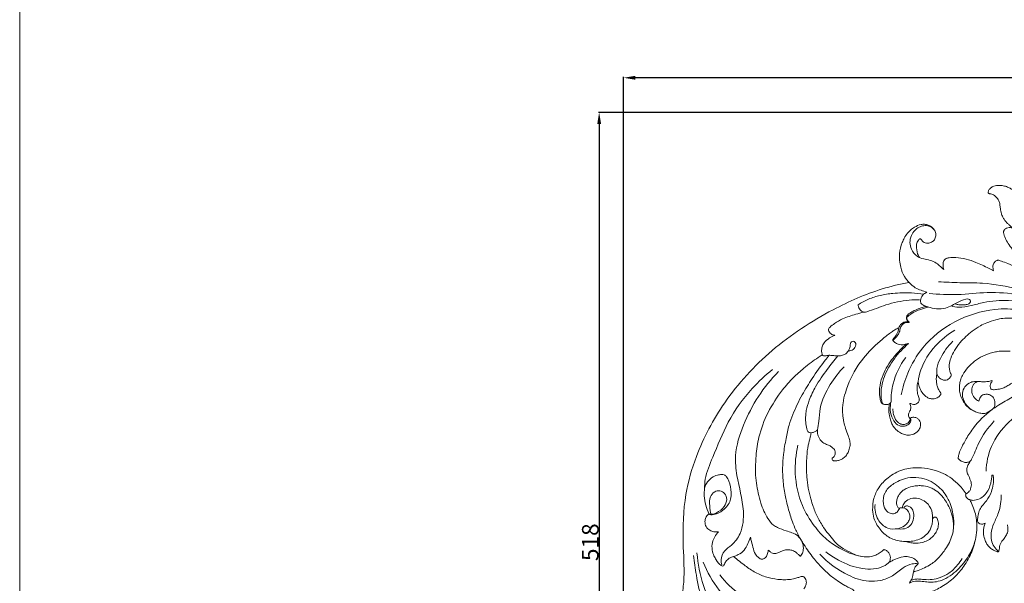
# Model space of a CAD drawing. Units: millimetres. Extents: x 0 to 1344, y 28 to 2457.
# Drawn here: x 3 to 596, y 1135 to 1475 of the extents above; entities that cross this region are included whole.
import ezdxf

# ---------------------------------------------------------------- set-up
doc = ezdxf.new("R2010")
doc.units = ezdxf.units.MM
doc.layers.get('0').update_dxf_attribs({"lineweight": 5})
doc.styles.add('Arial', font='arial.ttf')
doc.dimstyles.new('Default', dxfattribs={"dimtxt": 10, "dimasz": 7, "dimexe": 0.5, "dimexo": 0.5, "dimgap": 0.25, "dimtad": 1, "dimtoh": 1, "dimdec": 0, "dimzin": 1, "dimdsep": 46, "dimtxsty": 'Arial', "dimcen": 0.5, "dimazin": 0, "dimtfac": 1, "dimtdec": 4, "dimtix": 1, "dimtmove": 1, "dimatfit": 3, "dimfxl": 1, "dimtolj": 1, "dimtzin": 1, "dimarcsym": 0})

# ---------------------------------------------------------------- blocks, each defined once
blk = doc.blocks.new('*D7')
at = {"color": 0, "lineweight": -2, "transparency": 16777216}
for p, q in [((366.9, 1122.15), (366.9, 1440.35)), ((1187.9, 1439.85), (373.9, 1439.85)), ((1194.9, 1122.56), (1194.9, 1440.35))]:
    blk.add_line(p, q, dxfattribs=at)
at = {"color": 0, "transparency": 16777216}
for points in [[(373.9, 1441.02), (373.9, 1438.69), (366.9, 1439.85)], [(1187.9, 1441.02), (1187.9, 1438.69), (1194.9, 1439.85)]]:
    blk.add_solid(points, dxfattribs=at)
at = {"layer": 'Defpoints', "color": 0, "transparency": 16777216}
for p in [(366.9, 1439.85), (1194.9, 1122.06), (366.9, 1121.65)]:
    blk.add_point(p, dxfattribs=at)
at = {"color": 0, "transparency": 16777216, "insert": (780.9, 1445.21), "char_height": 10, "attachment_point": 5, "style": 'Arial'}
blk.add_mtext('\\A1;828', dxfattribs=at)
blk = doc.blocks.new('*D8')
at = {"color": 0, "lineweight": -2, "transparency": 16777216}
for p, q in [((780.4, 1419.01), (351.69, 1419.01)), ((352.19, 1412.01), (352.19, 908.05)), ((780.4, 901.05), (351.69, 901.05))]:
    blk.add_line(p, q, dxfattribs=at)
at = {"color": 0, "transparency": 16777216}
for points in [[(351.03, 1412.01), (353.36, 1412.01), (352.19, 1419.01)], [(351.03, 908.05), (353.36, 908.05), (352.19, 901.05)]]:
    blk.add_solid(points, dxfattribs=at)
at = {"layer": 'Defpoints', "color": 0, "transparency": 16777216}
for p in [(780.9, 1419.01), (352.19, 901.05), (780.9, 901.05)]:
    blk.add_point(p, dxfattribs=at)
at = {"color": 0, "transparency": 16777216, "insert": (346.84, 1160.03), "char_height": 10, "attachment_point": 5, "rotation": 90, "style": 'Arial'}
blk.add_mtext('\\A1;518', dxfattribs=at)
blk = doc.blocks.new('N-276_828_518')
for points, knots in [([(610.32, 1362.99), (609.86, 1363.54), (608.79, 1364.83), (606.99, 1367.19), (604.59, 1369.92), (601.9, 1372.07), (599.37, 1373.59), (597.06, 1374.56), (594.45, 1375.06), (592.04, 1375.06), (589.85, 1374.67), (588.25, 1373.68), (587.23, 1372.53), (586.76, 1371.56), (586.68, 1370.94), (586.6, 1370.55), (586.67, 1370.33), (586.89, 1370.23), (587.16, 1370.08), (587.68, 1369.98), (588.41, 1369.83), (589.39, 1369.52), (590.25, 1369.04), (591.07, 1368.4), (591.85, 1367.61), (592.55, 1366.65), (593.12, 1365.64), (593.6, 1364.66), (593.74, 1363.08), (594.02, 1361.35), (594.31, 1359.38), (594.78, 1357.44), (595.62, 1355.53), (596.75, 1353.74), (598, 1352.38), (599.43, 1351.08), (600.52, 1350.23), (601.11, 1349.65), (601.21, 1349.55), (601.14, 1349.4), (600.87, 1349.41), (600.32, 1349.52), (599.17, 1349.62), (597.82, 1349.37), (596.7, 1348.68), (596.18, 1347.93), (595.9, 1347.19), (595.93, 1346.42), (596.1, 1345.66), (596.48, 1344.51), (596.93, 1343.16), (598.1, 1340.92), (599.94, 1338.05), (602.9, 1334.71), (606.5, 1331.86), (609.11, 1329.73), (610.64, 1328.36), (611.22, 1327.85), (611.61, 1327.51), (611.88, 1327.25), (612.08, 1327.1), (612.17, 1326.92), (612.24, 1326.77), (612.16, 1326.64), (611.84, 1326.57), (611.02, 1326.44), (609.84, 1325.95), (608.68, 1324.73), (607.99, 1323.09), (607.79, 1321.78), (607.79, 1321.12)], [0, 0, 0, 0, 2.6899, 6.264983, 11.166396, 16.265555, 19.121649, 22.209446, 25.619342, 28.978366, 31.242597, 33.858067, 35.868779, 36.912559, 37.847472, 38.194272, 38.420118, 38.617006, 39.07145, 39.581295, 40.58869, 41.900283, 43.40362, 44.271024, 45.770264, 47.560934, 48.703643, 50.131576, 51.595404, 54.586519, 56.725567, 59.056146, 62.055275, 64.493554, 66.958961, 68.948786, 71.78563, 72.027443, 72.135585, 72.274075, 72.496753, 73.050034, 74.456396, 76.725977, 78.108877, 79.280721, 80.074026, 81.035769, 82.096774, 83.025681, 85.563611, 87.41645, 92.485573, 98.307544, 104.056493, 109.697339, 110.925743, 111.769324, 112.591627, 112.830876, 113.197271, 113.47592, 113.638188, 113.753647, 113.996635, 114.792886, 116.959971, 118.589766, 121.010567, 123.497653, 123.497653, 123.497653, 123.497653]), ([(545.27, 1331.54), (544.83, 1332.25), (543.73, 1334.45), (543.26, 1337.71), (543.64, 1340.59), (544.45, 1341.96), (545.14, 1342.56), (545.53, 1342.79), (545.74, 1342.84), (545.94, 1342.8), (546.15, 1342.63), (546.47, 1342.21), (546.96, 1341.43), (547.96, 1340.48), (549.44, 1340.12), (551.21, 1340.24), (553.11, 1340.97), (554.77, 1342.78), (555.22, 1344.89), (554.91, 1346.99), (553.99, 1348.69), (552.43, 1350.14), (550.54, 1351.13), (548.38, 1351.7), (545.46, 1351.41), (542.53, 1350.19), (539.95, 1348.17), (537.78, 1346.06), (536.09, 1343.47), (534.29, 1339.41), (533.11, 1334.85), (533.22, 1329.79), (533.98, 1325.09), (535.8, 1320.27), (539.06, 1316.24), (542.45, 1313.3), (546.17, 1311.76), (548.55, 1311.02), (549.73, 1310.75)], [0, 0, 0, 0, 3.158724, 9.145917, 12.017116, 13.880452, 14.995391, 15.380838, 15.583384, 15.78593, 16.129407, 16.562029, 17.75385, 19.599819, 21.559608, 23.251677, 26.240163, 28.927949, 32.098189, 33.986313, 36.808939, 39.138553, 41.885876, 44.741868, 47.378885, 52.744734, 56.343697, 59.656537, 64.038481, 67.837189, 76.31672, 81.391715, 86.70697, 94.169232, 100.360654, 105.983766, 110.78332, 115.327558, 115.327558, 115.327558, 115.327558]), ([(559.9, 1324.39), (559.26, 1324.94), (557.72, 1326.19), (555.35, 1328.59), (551.68, 1329.95), (547.68, 1330.65), (543.2, 1332.12), (540.36, 1336.08), (539.2, 1340.62), (540.08, 1344.7), (542.2, 1347.93), (544.92, 1349.9), (547.89, 1350.93), (550.85, 1350.78), (553.16, 1349.49), (554.14, 1348.27), (554.49, 1347.68)], [0, 0, 0, 0, 3.208444, 7.43479, 12.512963, 17.459154, 22.815036, 29.645682, 34.620954, 40.10639, 44.734056, 48.78816, 52.509971, 56.321309, 59.541397, 62.105735, 62.105735, 62.105735, 62.105735]), ([(589.96, 1323.48), (588.96, 1324.02), (585.45, 1325.83), (580, 1328.47), (573.37, 1330.74), (567.89, 1331.58), (563.81, 1331.7), (561.09, 1330.95), (559.41, 1329.22), (559.43, 1326.72), (559.66, 1325.17), (559.9, 1324.39)], [0, 0, 0, 0, 4.235949, 14.832367, 22.658885, 30.430473, 35.565835, 37.809637, 40.894958, 43.716693, 46.790303, 46.790303, 46.790303, 46.790303]), ([(608.27, 1323.66), (606.79, 1324.32), (603.55, 1325.75), (599.02, 1327.69), (595.45, 1329.13), (593.48, 1329.76), (592.61, 1330.04), (591.87, 1329.87), (590.87, 1329.1), (589.85, 1328.07), (589.35, 1326.48), (589.59, 1325.02), (589.8, 1323.99), (589.96, 1323.48)], [0, 0, 0, 0, 6.079235, 13.242117, 18.520473, 20.464995, 21.033869, 21.913117, 23.162143, 25.719776, 27.233481, 29.18912, 31.179214, 31.179214, 31.179214, 31.179214]), ([(538.92, 1316.59), (533.51, 1315.55), (517.66, 1311.69), (489.13, 1299.09), (455.71, 1277.27), (427.56, 1246.65), (411.41, 1216.09), (403.09, 1187.14), (402.29, 1162.26), (403.79, 1142.16), (402.57, 1128.93), (399.39, 1121.05), (394.43, 1115.61), (388.3, 1113.82), (383.04, 1114.89), (380.03, 1117.14), (378.61, 1119.03), (378.44, 1120.14), (378.42, 1120.5)], [0, 0, 0, 0, 20.683396, 60.990239, 116.305077, 169.300676, 215.056328, 244.688083, 281.533957, 307.572822, 320.324992, 330.994974, 338.901916, 347.071907, 353.739478, 358.232486, 360.954886, 362.329781, 362.329781, 362.329781, 362.329781]), ([(556.7, 1316.92), (561.02, 1316.71), (569.86, 1316.24), (586.11, 1316.52), (604.89, 1312.58), (619.08, 1309.5), (626.03, 1307.64)], [0, 0, 0, 0, 16.218425, 33.212331, 60.756108, 87.745657, 87.745657, 87.745657, 87.745657]), ([(547.81, 1309.55), (545.39, 1309.87), (539.21, 1310.39), (530.37, 1310.24), (521.64, 1308.93), (515.66, 1307), (511.23, 1305), (509.21, 1303.7), (508.24, 1302.99)], [0, 0, 0, 0, 9.160852, 23.228667, 33.022481, 42.191002, 46.692877, 51.182127, 51.182127, 51.182127, 51.182127]), ([(508.24, 1302.99), (508.32, 1302.36), (508.73, 1300.93), (510.09, 1299.27), (511.96, 1298.47), (517.03, 1299.93), (525.47, 1303.56), (536.34, 1305.85), (543.21, 1306.16), (545.32, 1306.16)], [0, 0, 0, 0, 2.374962, 5.490215, 7.767701, 9.483622, 24.788615, 42.6624, 50.554077, 50.554077, 50.554077, 50.554077]), ([(549.73, 1310.75), (549.6, 1310.62), (549.17, 1310.23), (547.54, 1309.71), (546.39, 1307.84), (545.89, 1306), (545.91, 1304.93), (546.09, 1304.06), (546.76, 1303.22), (548.27, 1302.47), (551.2, 1301.43), (555.55, 1300.45), (560.67, 1300.75), (564.8, 1302.52), (568.61, 1304.86), (571.88, 1306.37), (574.71, 1306.67), (575.91, 1305.98), (576.2, 1304.6), (574.88, 1303.36), (572.32, 1302.97), (569.55, 1302.89), (567.56, 1303.31), (566.9, 1303.49)], [0, 0, 0, 0, 0.663284, 2.162629, 6.233356, 8.08306, 9.322469, 10.224206, 11.336404, 13.224738, 16.441925, 23.041665, 29.813415, 35.25401, 39.686262, 46.608277, 48.61506, 50.064696, 51.358036, 53.257598, 55.98809, 61.020641, 63.570845, 63.570845, 63.570845, 63.570845]), ([(551.07, 1309.86), (556.78, 1309.38), (568.51, 1308.71), (593.18, 1311.93), (612.42, 1308.4), (624.97, 1304.69)], [0, 0, 0, 0, 21.474486, 43.885773, 92.957452, 92.957452, 92.957452, 92.957452]), ([(564.29, 1302.37), (565.8, 1301.97), (569.86, 1301.29), (576.53, 1302.43), (586.2, 1305.39), (601.72, 1306.21), (614.44, 1303.87), (621.74, 1301.31)], [0, 0, 0, 0, 5.871764, 15.238919, 25.013448, 43.811535, 72.801723, 72.801723, 72.801723, 72.801723]), ([(619.81, 1297.19), (615.25, 1298.57), (605.61, 1300.53), (587.26, 1301), (565.97, 1294.22), (547.73, 1279.77), (538.15, 1263.31), (535.13, 1253.22), (534.28, 1248.77)], [0, 0, 0, 0, 17.858667, 36.724124, 68.319983, 99.468232, 121.68787, 138.69657, 138.69657, 138.69657, 138.69657]), ([(538.17, 1293.48), (537.99, 1293.64), (537.58, 1294.11), (537.43, 1294.98), (537.44, 1295.84), (537.78, 1296.76), (539.17, 1297.94), (541.44, 1299.2), (544.9, 1300.94), (547.62, 1301.76), (549.3, 1302.12)], [0, 0, 0, 0, 0.868093, 2.2786, 3.190436, 4.069153, 5.872488, 9.779712, 13.884225, 20.347436, 20.347436, 20.347436, 20.347436]), ([(550.63, 1301.68), (549.06, 1301.33), (545.42, 1300.21), (540.87, 1298.39), (538.43, 1296.26), (537.73, 1295.56)], [0, 0, 0, 0, 6.019741, 14.336232, 18.053022, 18.053022, 18.053022, 18.053022]), ([(511.86, 1298.67), (510.18, 1298.29), (505.77, 1297.11), (499.67, 1295.19), (494.49, 1292.25), (491.87, 1290.15), (490.5, 1288.79), (490.37, 1287.65), (491.03, 1286.52), (492.09, 1285.36), (493.34, 1284.82), (494.12, 1284.66), (494.32, 1284.63)], [0, 0, 0, 0, 6.467114, 17.113593, 23.902227, 28.584506, 29.825005, 30.924399, 32.603925, 34.522093, 36.786837, 37.527725, 37.527725, 37.527725, 37.527725]), ([(537.73, 1295.56), (537.64, 1295.24), (537.54, 1294.44), (538.14, 1293.39), (538.76, 1292.94), (539.11, 1292.52), (538.59, 1292.26), (537.88, 1292.44), (536.34, 1292.2), (534.44, 1291.08), (533.62, 1288.53), (533.07, 1285.99), (531.4, 1283.64), (530.11, 1282.27), (529.29, 1281.58)], [0, 0, 0, 0, 1.218372, 2.911452, 4.145983, 4.287432, 4.719419, 5.582724, 7.341787, 10.215307, 13.393987, 16.948941, 19.968518, 24.005357, 24.005357, 24.005357, 24.005357]), ([(555.69, 1261.15), (555.81, 1261), (556.13, 1260.57), (556.69, 1259.66), (557.6, 1258.64), (558.96, 1257.88), (560.5, 1257.45), (561.99, 1257.85), (563.16, 1258.48), (563.85, 1259.37), (564.26, 1260.12), (564.42, 1260.76), (564.26, 1261.33), (563.77, 1262.31), (563.23, 1264.16), (563.06, 1267.22), (564.11, 1271.22), (566.3, 1275.84), (570.49, 1281.51), (575.88, 1286.43), (581.36, 1290.28), (586.25, 1292.44), (590.82, 1293.91), (595.67, 1295.09), (602.03, 1295.11), (609.19, 1294.8), (616.35, 1293.4), (620.09, 1292.13), (621.64, 1291.51)], [0, 0, 0, 0, 0.73808, 2.007343, 3.991311, 5.761448, 7.824996, 9.790142, 11.359918, 12.743001, 13.945081, 14.529929, 15.180545, 16.07503, 18.684334, 22.321392, 27.429119, 33.981025, 41.426658, 53.721838, 61.163988, 66.424865, 73.716304, 79.168103, 85.05078, 97.469442, 106.021779, 112.275718, 112.275718, 112.275718, 112.275718]), ([(492.61, 1210.59), (492.6, 1210.48), (492.59, 1210.25), (492.61, 1209.72), (493.09, 1209.22), (493.89, 1209.06), (494.67, 1209.09), (495.93, 1209.18), (497.53, 1209.5), (499.14, 1210.42), (500.66, 1211.71), (501.99, 1213.55), (502.9, 1215.67), (503.33, 1217.47), (503.47, 1218.77), (503.42, 1219.85), (503.28, 1220.84), (502.89, 1222.65), (501.85, 1225.61), (500.42, 1229.38), (499.59, 1232.92), (498.94, 1236.51), (498.77, 1240.05), (499.2, 1244.89), (501.37, 1253.97), (506.94, 1266.04), (515.88, 1276.14), (522.91, 1282.55), (527.27, 1285.85), (530.53, 1288.07), (532.05, 1288.93), (532.92, 1289.38)], [0, 0, 0, 0, 0.427403, 0.858849, 1.940724, 2.673349, 3.88374, 4.838826, 7.416426, 9.908582, 11.70549, 14.878979, 18.313227, 20.29562, 21.78348, 23.199946, 24.342344, 25.533296, 30.129544, 36.092064, 40.635667, 43.735965, 49.779306, 53.849889, 61.914869, 84.692149, 102.78386, 112.128331, 120.367915, 123.251275, 126.911824, 126.911824, 126.911824, 126.911824]), ([(529.11, 1281.81), (529.2, 1282.02), (529.58, 1282.86), (531.17, 1284.34), (532.44, 1287.15), (533, 1290.55), (535.44, 1292.66), (537.44, 1292.86), (538.29, 1293.06), (538.55, 1293.1)], [0, 0, 0, 0, 0.860817, 3.427976, 7.94572, 12.176306, 16.122144, 18.730636, 19.528747, 19.528747, 19.528747, 19.528747]), ([(494.32, 1284.63), (493.19, 1284.25), (490.76, 1283.06), (487.92, 1280.73), (486.49, 1277.75), (486.18, 1275.39), (486.34, 1273.74), (486.65, 1272.83), (487.04, 1272.34), (488.32, 1272.24), (490.08, 1272.7), (492.47, 1272.6), (494.99, 1272.31), (497.55, 1272.26), (500.44, 1272.96), (502.48, 1275.2), (503.42, 1277.7), (503.64, 1279.53), (504.12, 1280.85), (505.39, 1281.26), (506.73, 1280.5), (507.1, 1278.33), (505.56, 1275.92), (503.5, 1275.31), (502.53, 1275.25)], [0, 0, 0, 0, 4.46678, 10.102471, 13.369974, 16.625888, 18.935514, 19.478431, 20.216152, 21.11978, 24.01743, 27.113518, 29.963499, 33.538565, 36.716276, 40.760904, 44.29267, 46.579849, 47.745251, 49.277899, 50.906069, 52.886793, 56.794796, 60.457755, 60.457755, 60.457755, 60.457755]), ([(544.42, 1256.77), (544.77, 1259.15), (546.61, 1267.02), (553.75, 1278.43), (562.19, 1285.21), (566.54, 1287.72)], [0, 0, 0, 0, 9.021626, 30.138015, 48.979295, 48.979295, 48.979295, 48.979295]), ([(523.46, 1243.3), (523.19, 1243.38), (522.68, 1243.62), (522.03, 1244.27), (521.72, 1245.4), (521.4, 1247.04), (520.92, 1250.74), (521.52, 1256.11), (524.35, 1264.04), (528.93, 1270.98), (533.96, 1276.19), (536.32, 1278.58), (537.19, 1279.42)], [0, 0, 0, 0, 1.051465, 2.102578, 3.31526, 5.34053, 8.411311, 17.243459, 25.283131, 39.862477, 47.920728, 52.458905, 52.458905, 52.458905, 52.458905]), ([(538.7, 1279.71), (535.51, 1277.03), (529.81, 1270.91), (523.47, 1260.21), (521.62, 1250.61), (522.42, 1245.34), (522.69, 1244.1)], [0, 0, 0, 0, 15.609703, 31.064612, 46.229053, 50.97206, 50.97206, 50.97206, 50.97206]), ([(529.11, 1281.81), (529.17, 1281.73), (529.53, 1281.25), (530.44, 1280.13), (532.76, 1278.98), (535.66, 1278.82), (537.64, 1279.62), (538.56, 1279.7), (538.7, 1279.71)], [0, 0, 0, 0, 0.36862, 2.291919, 5.318701, 9.796158, 12.696132, 13.23033, 13.23033, 13.23033, 13.23033]), ([(555.69, 1261.15), (555.58, 1262.35), (555.59, 1265.74), (558.6, 1272.88), (562.33, 1278.22), (565.43, 1281.15)], [0, 0, 0, 0, 4.509194, 12.509169, 28.527719, 28.527719, 28.527719, 28.527719]), ([(473.54, 1151.56), (473.87, 1151.93), (474.73, 1153.12), (475.45, 1155.88), (475.19, 1159.08), (473.57, 1162.05), (471.54, 1164.54), (468.2, 1165.83), (464.26, 1167.16), (460.43, 1168.33), (456.49, 1170.7), (452.68, 1175.54), (449.87, 1182.29), (448.02, 1189.57), (446.84, 1195.72), (446.24, 1203.19), (446.66, 1212.47), (448.33, 1224.81), (453.59, 1238.49), (461.17, 1250.29), (468.77, 1258.97), (474.75, 1264.27), (479.79, 1268.27), (483.57, 1270.88), (485.83, 1272.36), (486.65, 1272.89)], [0, 0, 0, 0, 1.891339, 5.42053, 10.466991, 13.479832, 18.046735, 22.126228, 26.608096, 33.735583, 37.057091, 43.66929, 56.367439, 64.221054, 71.820806, 79.830389, 92.274632, 106.578866, 126.34175, 146.657799, 158.900661, 169.485171, 176.565979, 183.035501, 186.702584, 186.702584, 186.702584, 186.702584]), ([(490.87, 1272.63), (490.02, 1271.64), (486.31, 1267.21), (480.89, 1259.23), (474.12, 1248.51), (469.6, 1238.99), (466.34, 1230.18), (464.73, 1222.03), (463.15, 1213.42), (462.63, 1204.24), (463, 1195.29), (464.32, 1187.29), (465.99, 1181.04), (467.27, 1176.4), (468.74, 1171.92), (470.85, 1166.95), (473.23, 1162.38), (476.78, 1156.74), (480.79, 1150.94), (486.06, 1145.04), (491.01, 1140.22), (495.71, 1136.79), (499.75, 1134.3), (502.32, 1132.77), (504.08, 1132.05), (505.39, 1131.28), (506.36, 1129.95), (507.02, 1128.32), (508.2, 1125.87), (510.45, 1122.68), (513.95, 1120.09), (517.83, 1118.28), (521.75, 1117), (526.25, 1116.07), (530.14, 1114.4), (533.57, 1112.75), (536.58, 1109.67), (537.77, 1105.76), (537.66, 1102.01), (536.65, 1099.67), (535.36, 1098), (534.17, 1097.26), (533.32, 1097.12), (532.84, 1097.15), (532.65, 1097.2), (532.59, 1097.21)], [0, 0, 0, 0, 4.886412, 21.670144, 36.127819, 52.396675, 61.086663, 71.29179, 83.473236, 93.879803, 105.70954, 116.983765, 124.21581, 129.96451, 135.039157, 141.879318, 150.170555, 154.340589, 166.851551, 176.554028, 183.976767, 192.736674, 198.279626, 201.783341, 203.915255, 205.443234, 207.394898, 209.945119, 212.038797, 217.591231, 224.37845, 228.072262, 233.654932, 239.783136, 245.257829, 249.479948, 253.960577, 261.001012, 264.08602, 267.88839, 270.322001, 271.916176, 272.984039, 273.512598, 273.717214, 273.717214, 273.717214, 273.717214]), ([(496.04, 1272.31), (493.83, 1269.65), (489.19, 1263.6), (482.96, 1254.92), (478.96, 1246.42), (477.1, 1240.49), (476.61, 1235.98), (476.61, 1232.31), (477, 1229.07), (477.69, 1227.09), (478.34, 1226.26), (479.36, 1225.99), (480.78, 1225.9), (482.38, 1226.63), (483.35, 1227.27), (483.78, 1227.64)], [0, 0, 0, 0, 12.967099, 28.6261, 39.896423, 48.074305, 51.800771, 56.862055, 61.835029, 63.933967, 64.676831, 65.641988, 67.74024, 69.92363, 72.074168, 72.074168, 72.074168, 72.074168]), ([(528.09, 1244.72), (528.07, 1248.3), (529.11, 1257.83), (533.43, 1266.64), (536.93, 1271.38)], [0, 0, 0, 0, 13.455321, 35.57401, 35.57401, 35.57401, 35.57401]), ([(599.83, 1275.17), (598.93, 1275.14), (596.96, 1275.07), (594, 1275.2), (589.82, 1274.55), (584.91, 1272.99), (579.55, 1270.17), (575.33, 1266.37), (572.23, 1262.68), (570.43, 1259.22), (569.57, 1256.22), (569.35, 1253.5), (569.35, 1250.65), (570.21, 1247.67), (571.72, 1244.67), (573.9, 1241.67), (576.68, 1239.63), (579.61, 1238.35), (582.34, 1237.62), (585.18, 1237.47), (587.68, 1239.12), (590.41, 1240.64), (590.98, 1244.07), (590.13, 1247.02), (588.04, 1248.88), (585.65, 1249.36), (583.31, 1248.91), (581.64, 1247.37), (581.2, 1245.91), (581.12, 1245.29), (581.11, 1245.1)], [0, 0, 0, 0, 3.395079, 7.377074, 11.099887, 19.177521, 26.5948, 33.643755, 40.312852, 44.585116, 48.174056, 51.939108, 54.764829, 58.818362, 63.397521, 67.3599, 72.597276, 76.092635, 79.313522, 83.257457, 86.117892, 90.471031, 94.230509, 98.070992, 101.645375, 104.053852, 107.000751, 110.288732, 111.938768, 112.629779, 112.629779, 112.629779, 112.629779]), ([(483.78, 1227.64), (484.1, 1229.38), (484.87, 1233.68), (485.2, 1243.31), (490.8, 1254.72), (496.61, 1262.52), (499.77, 1265.78)], [0, 0, 0, 0, 6.62647, 16.392643, 35.826536, 52.839516, 52.839516, 52.839516, 52.839516]), ([(415.72, 1192.25), (415.73, 1194.16), (416.13, 1200.78), (421.94, 1214.04), (429.36, 1233.3), (442.18, 1251.07), (452.34, 1260.61), (456.69, 1264.1)], [0, 0, 0, 0, 7.171892, 24.633821, 53.537725, 84.706267, 105.634328, 105.634328, 105.634328, 105.634328]), ([(426.18, 1146.36), (425.86, 1147.36), (425.37, 1150.33), (427.4, 1155.09), (433.03, 1158.69), (438.66, 1166.46), (440.04, 1181.76), (435.24, 1196.84), (433.61, 1214.6), (440.66, 1237.14), (451.21, 1253.74), (460.25, 1262.83)], [0, 0, 0, 0, 3.914495, 11.04214, 17.753478, 28.665982, 45.699095, 72.900242, 87.872538, 111.738608, 159.803739, 159.803739, 159.803739, 159.803739]), ([(544.42, 1256.77), (544.53, 1256.06), (544.96, 1254.11), (546.13, 1251.05), (548.13, 1248.5), (550.3, 1246.95), (552.23, 1246.33), (554.46, 1246.36), (556.39, 1247.22), (557.72, 1248.34), (558.14, 1249.24), (558.22, 1249.74), (558.01, 1250.14), (557.71, 1250.57), (557.17, 1251.32), (556.43, 1252.71), (555.65, 1254.83), (555.37, 1257.34), (555.4, 1259.49), (555.6, 1260.71), (555.69, 1261.15)], [0, 0, 0, 0, 2.683285, 7.465978, 12.200474, 14.576012, 17.37497, 19.647533, 22.768209, 25.172687, 25.919916, 26.47598, 26.972634, 27.530336, 28.482871, 30.417374, 33.444232, 36.882383, 39.812571, 41.502366, 41.502366, 41.502366, 41.502366]), ([(539.69, 1234.36), (539.51, 1234.51), (539.17, 1234.88), (538.77, 1235.64), (538.56, 1236.69), (538.83, 1237.94), (539.48, 1239.01), (540.08, 1240.24), (540.01, 1241.59), (539.8, 1242.66), (539.48, 1243.23), (539.45, 1243.47), (539.47, 1243.65), (539.75, 1243.72), (540.21, 1243.48), (541.09, 1243.09), (542.4, 1242.94), (543.74, 1243.42), (544.55, 1244.29), (544.95, 1245.03), (545.18, 1245.5), (545.16, 1245.99), (544.91, 1246.75), (544.48, 1248.15), (544, 1250.01), (543.77, 1252.39), (543.8, 1254.67), (544.21, 1256.18), (544.42, 1256.77)], [0, 0, 0, 0, 0.87698, 1.868694, 3.196517, 4.787926, 6.540118, 7.87947, 9.83873, 11.442279, 11.95673, 12.220659, 12.359918, 12.606096, 13.100258, 14.315524, 16.198423, 17.892332, 19.462725, 20.514245, 21.064715, 21.368693, 22.308693, 24.074261, 26.85341, 29.50258, 33.020908, 35.337043, 35.337043, 35.337043, 35.337043]), ([(576.71, 1239.77), (575.96, 1240.29), (574.01, 1241.97), (571.72, 1245.27), (570.73, 1249.78), (572.41, 1253.94), (575.61, 1256.41), (578.58, 1256.98), (580.54, 1256.82), (582.36, 1256.78), (584.52, 1256.61), (586.62, 1256.83), (588.12, 1257.17), (588.79, 1257.45), (589.26, 1257.28), (588.9, 1256.86), (588.51, 1256.35), (587.79, 1255.24), (587.77, 1253.92), (588.07, 1252.91), (588.39, 1252.14), (589.33, 1251.91), (590.4, 1251.9), (591.84, 1252.05), (593.77, 1252.32), (596.12, 1253.01), (598.14, 1254.12), (599.48, 1254.94), (600.26, 1255.42), (600.65, 1255.65), (600.88, 1255.78)], [0, 0, 0, 0, 3.404542, 9.611769, 14.761848, 20.007227, 25.533829, 29.186052, 31.061418, 32.894057, 36.03781, 39.154757, 40.787235, 41.72275, 41.959007, 42.235332, 43.280557, 44.813082, 46.876874, 47.991492, 48.823174, 49.798465, 51.295505, 52.930621, 55.178556, 58.625369, 62.035527, 63.781951, 64.506055, 65.486449, 65.486449, 65.486449, 65.486449]), ([(581.11, 1245.1), (580.98, 1245.1), (580.41, 1245.15), (579.02, 1246.3), (576.98, 1248.46), (576.53, 1252.15), (577.53, 1254.94), (578.94, 1256.25), (579.91, 1256.73), (580.4, 1256.82), (580.55, 1256.83)], [0, 0, 0, 0, 0.509406, 2.075272, 6.496853, 11.45938, 15.065986, 17.190839, 18.520266, 19.068824, 19.068824, 19.068824, 19.068824]), ([(601.21, 1247.39), (598.36, 1245.88), (594.07, 1243.34), (585.75, 1237.92), (578.96, 1231.12), (573.56, 1222.67), (570.52, 1217.17), (568.92, 1213.19), (568.62, 1211.28), (568.55, 1210.56)], [0, 0, 0, 0, 12.088016, 18.672318, 37.216434, 47.478834, 56.254619, 60.741113, 63.467726, 63.467726, 63.467726, 63.467726]), ([(528.09, 1244.72), (527.93, 1244.27), (527.24, 1243.07), (525.26, 1242.8), (523.54, 1243.08), (522.89, 1243.78), (522.69, 1244.1)], [0, 0, 0, 0, 1.78679, 4.788191, 6.708804, 8.150663, 8.150663, 8.150663, 8.150663]), ([(539.82, 1234.88), (540.14, 1235.03), (540.81, 1235.25), (541.92, 1235.34), (543.23, 1235.1), (544.69, 1234.27), (545.73, 1232.59), (546.14, 1230.51), (545.38, 1228.28), (543.95, 1226.38), (541.52, 1224.86), (538.61, 1224.32), (535.63, 1224.97), (532.89, 1226.37), (530.6, 1228.34), (528.89, 1230.72), (527.83, 1233.31), (526.95, 1236.55), (526.71, 1240.05), (526.93, 1242.41), (527.09, 1243.35)], [0, 0, 0, 0, 1.291816, 2.629458, 4.152089, 6.217856, 8.704747, 11.341506, 13.913061, 17.253143, 20.093045, 24.474465, 27.962229, 31.342158, 35.939578, 39.147288, 42.247638, 46.389451, 51.699116, 55.264133, 55.264133, 55.264133, 55.264133]), ([(528.09, 1244.72), (527.9, 1243.96), (527.43, 1241.31), (527.84, 1236.82), (529.96, 1232.21), (533.31, 1229.76), (536.46, 1229.85), (538.72, 1230.93), (540.07, 1232.68), (540.2, 1234.15), (539.91, 1234.75), (539.82, 1234.88)], [0, 0, 0, 0, 2.925211, 10.068371, 16.526771, 21.502644, 24.492505, 27.928724, 30.593097, 32.451837, 33.050522, 33.050522, 33.050522, 33.050522]), ([(529.21, 1240.48), (529.2, 1239.31), (529.55, 1236.72), (530.99, 1233.25), (533.6, 1231.07), (536.22, 1230.83), (537.97, 1231.58), (539.28, 1232.63), (539.61, 1233.71), (539.7, 1234.4), (539.73, 1234.7), (539.78, 1234.82), (539.82, 1234.88)], [0, 0, 0, 0, 4.390432, 9.690716, 13.781048, 16.400507, 19.121481, 20.732582, 22.530336, 23.149232, 23.362466, 23.646157, 23.646157, 23.646157, 23.646157]), ([(585.37, 1202.81), (585.61, 1207.89), (587.9, 1219.09), (598.56, 1233.26), (608.76, 1240.28), (614.32, 1242.87)], [0, 0, 0, 0, 19.056229, 41.682602, 64.68137, 64.68137, 64.68137, 64.68137]), ([(568.55, 1210.56), (568.93, 1210.06), (569.96, 1209.04), (571.97, 1208.08), (573.87, 1208.06), (575.67, 1208.42), (578.29, 1212.54), (580.96, 1221.64), (586.69, 1229.02), (590.34, 1233.16)], [0, 0, 0, 0, 2.342742, 5.388266, 8.076735, 9.37566, 12.045634, 25.091854, 45.785147, 45.785147, 45.785147, 45.785147]), ([(523.87, 1155.62), (523.75, 1155.55), (523.32, 1155.28), (522.23, 1154.29), (520.32, 1152.9), (517.06, 1151.43), (513.03, 1151.03), (508.72, 1151.64), (504.18, 1153.52), (499.8, 1155.77), (495.95, 1158.35), (493.13, 1161.49), (490.39, 1164.9), (487.04, 1169.46), (483.81, 1174.91), (481.33, 1180.74), (479.58, 1186.71), (478.06, 1192.64), (477.45, 1198.07), (477.08, 1204.41), (477.14, 1210.79), (477.92, 1217.85), (479.26, 1222.56), (479.8, 1225.08), (479.99, 1225.98)], [0, 0, 0, 0, 0.520033, 1.8942, 5.488733, 9.371631, 15.134075, 20.401029, 25.565201, 33.467757, 38.886896, 42.786719, 49.225996, 55.312059, 63.980122, 72.936547, 78.967714, 87.299501, 95.848548, 99.413573, 111.108251, 119.748865, 125.964703, 129.42037, 129.42037, 129.42037, 129.42037]), ([(483.78, 1227.64), (483.76, 1227.22), (483.78, 1225.74), (484.38, 1223.1), (486.18, 1220.54), (488.63, 1219.14), (490.79, 1218.4), (492.76, 1217.14), (494.37, 1215.64), (494.51, 1213.77), (494.22, 1212.27), (493.42, 1211.33), (492.79, 1210.84), (492.63, 1210.62), (492.61, 1210.59)], [0, 0, 0, 0, 1.55716, 5.542314, 9.991263, 12.790669, 16.007376, 18.506732, 21.615696, 23.681025, 25.265099, 27.248849, 28.113189, 28.25454, 28.25454, 28.25454, 28.25454]), ([(471.97, 1218.4), (470.68, 1212.88), (469.5, 1200.53), (473.16, 1183.55), (480.9, 1170.47), (488.69, 1161.77), (496.41, 1156.61), (503.4, 1153.12), (507.98, 1151.89), (510.26, 1151.48)], [0, 0, 0, 0, 21.261945, 45.898196, 63.671131, 77.776191, 89.299273, 98.274547, 106.960668, 106.960668, 106.960668, 106.960668]), ([(573.46, 1189.13), (571.92, 1191.42), (567.55, 1196.59), (558.02, 1203.11), (546.17, 1205.41), (534.89, 1204.24), (526.53, 1199.61), (520.58, 1193.46), (517.46, 1186.55), (516.78, 1180.12), (517.64, 1173.54), (521.09, 1167.82), (526.51, 1162.59), (532.42, 1160.71), (538.82, 1160.3), (545.64, 1161.07), (552.3, 1166.78), (553.49, 1174.13), (552.65, 1180.67), (548.86, 1184.81), (544.36, 1186.72), (540.16, 1186.65), (536.76, 1184.8), (535.32, 1182.49), (534.9, 1181.2), (534.8, 1180.78)], [0, 0, 0, 0, 10.34515, 25.219524, 42.339609, 54.471727, 67.038548, 77.301194, 86.089579, 94.930512, 101.241695, 110.659539, 119.334573, 128.976077, 133.083716, 143.423795, 153.983546, 163.163538, 170.25814, 178.049915, 182.842296, 188.297662, 193.21434, 196.648437, 198.268387, 198.268387, 198.268387, 198.268387]), ([(575.69, 1208.72), (575.59, 1208.46), (575.19, 1207.45), (573.94, 1205.77), (573.56, 1203.05), (574.65, 1200.19), (575.92, 1197.83), (576.72, 1194.97), (576.33, 1192.67), (575.43, 1190.7), (574.3, 1189.86), (573.69, 1189.32), (573.46, 1189.13)], [0, 0, 0, 0, 1.066018, 4.046243, 7.762141, 10.732278, 15.381601, 17.829756, 21.710702, 23.860367, 25.763071, 26.898738, 26.898738, 26.898738, 26.898738]), ([(418.5, 1176.97), (417.67, 1178.72), (416.34, 1182.33), (415.44, 1187.6), (415.47, 1192.07), (416.85, 1195.99), (419.65, 1198.84), (422.97, 1200.52), (425.58, 1200.85), (427.64, 1200.74), (429.35, 1199.21), (431.04, 1195.61), (431.74, 1190.98), (431.75, 1184.89), (428.25, 1180.04), (423.68, 1177.22), (420.13, 1176.31), (418.49, 1176.69), (418.04, 1176.84)], [0, 0, 0, 0, 7.251077, 14.346795, 19.963065, 23.816585, 29.614397, 34.492708, 37.424425, 39.500007, 41.931944, 45.561618, 54.260872, 59.32616, 68.008493, 74.984585, 79.436844, 81.200182, 81.200182, 81.200182, 81.200182]), ([(533.48, 1180.65), (533.36, 1180.5), (532.96, 1180.02), (532.36, 1178.79), (530.87, 1177.29), (528.09, 1176.96), (524.88, 1178.89), (522.86, 1183.72), (523.66, 1189.01), (527.1, 1193.65), (531.44, 1196.54), (537.18, 1198.79), (543.18, 1199.3), (549.5, 1198.23), (554.53, 1195.26), (558.57, 1191.97), (561.21, 1188.49), (563.31, 1184.6), (564.67, 1180.59), (565.97, 1175.35), (566.06, 1170.29), (565.16, 1163.6), (562.17, 1157.35), (557.51, 1151.15), (552.97, 1146.97), (548.38, 1144.63), (544.82, 1143.14), (542.58, 1142.37), (541.6, 1142.06)], [0, 0, 0, 0, 0.713677, 2.325135, 5.14247, 8.21065, 12.072713, 18.321655, 26.697813, 30.812769, 39.723916, 45.798552, 53.818841, 61.975058, 69.414817, 75.440107, 81.450098, 85.623397, 91.978487, 97.287142, 105.812068, 110.73784, 122.546559, 131.1746, 139.807523, 145.366701, 150.429958, 154.257446, 154.257446, 154.257446, 154.257446]), ([(575.51, 1185.67), (576.12, 1185.45), (578.15, 1184.98), (582.5, 1186.24), (586.91, 1190.6), (588.38, 1195.79), (588.83, 1198.95), (588.84, 1200), (589.02, 1200.39), (589.53, 1200.39), (589.83, 1199.54), (589.98, 1197.78), (589.78, 1194.53), (588.6, 1189.89), (586.16, 1185.4), (583.02, 1182.08), (581.03, 1178.94), (580.42, 1175.72), (580.22, 1173.59), (580.21, 1172.63)], [0, 0, 0, 0, 2.459391, 7.651601, 16.152693, 24.491579, 27.462094, 28.057588, 28.485978, 28.898011, 29.597845, 31.443384, 35.838762, 41.504926, 49.397572, 54.594404, 58.643804, 63.125458, 66.69715, 66.69715, 66.69715, 66.69715]), ([(533.06, 1180.1), (532.63, 1180.56), (531.96, 1181.55), (531.33, 1183.44), (531.63, 1185.64), (532.37, 1187.78), (533.7, 1189.73), (535.45, 1191.41), (538.22, 1192.91), (541.46, 1193.95), (544.83, 1194.14), (548.36, 1194.03), (551.61, 1193.26), (554.97, 1191.29), (557.68, 1189.29), (560.04, 1186.37), (562.08, 1183.37), (563.49, 1180.4), (564.51, 1177.63), (565.23, 1175.2), (565.81, 1171.86), (565.84, 1169.39), (565.71, 1167.88)], [0, 0, 0, 0, 2.332892, 4.46185, 7.315479, 10.421673, 12.898853, 16.130488, 19.386937, 24.629864, 28.735065, 32.007041, 37.856698, 41.007995, 46.545659, 50.371953, 55.040757, 60.129104, 62.649366, 66.088935, 69.636177, 75.305845, 75.305845, 75.305845, 75.305845]), ([(419.7, 1176.52), (419.21, 1178.3), (418.8, 1181.88), (418.48, 1187.1), (421.4, 1190.58), (425.06, 1191.47), (428.24, 1189.49), (429.57, 1185.54), (427.58, 1180.83), (423.91, 1178.17), (421.32, 1176.8), (418.04, 1176.84)], [0, 0, 0, 0, 6.908795, 13.671451, 18.614049, 22.66242, 26.687129, 31.471979, 36.992473, 44.624018, 47.955684, 47.955684, 47.955684, 47.955684]), ([(573.46, 1189.13), (573.38, 1189.08), (573.04, 1188.85), (573.06, 1187.92), (573.58, 1186.55), (574.75, 1185.86), (575.51, 1185.67)], [0, 0, 0, 0, 0.353598, 1.47111, 2.964984, 5.908746, 5.908746, 5.908746, 5.908746]), ([(593.05, 1154.43), (591.96, 1155.27), (589.05, 1158.28), (587.75, 1164.83), (590.04, 1171.66), (593.79, 1178.79), (594.53, 1184.92), (594.57, 1188.54)], [0, 0, 0, 0, 5.165754, 15.346634, 22.931532, 31.892766, 45.440251, 45.440251, 45.440251, 45.440251]), ([(532.13, 1168.16), (530.16, 1167.83), (525.29, 1167.98), (519.15, 1173.68), (518.19, 1179.68), (518.46, 1182.73)], [0, 0, 0, 0, 7.459343, 17.243568, 28.739429, 28.739429, 28.739429, 28.739429]), ([(532.13, 1168.16), (532.75, 1168.04), (534.84, 1167.85), (538.6, 1168.44), (541.54, 1172.25), (542.09, 1176.4), (541.31, 1179.78), (539.5, 1181.52), (537.68, 1182.07), (536.33, 1181.49), (535.92, 1180.87), (535.81, 1180.64)], [0, 0, 0, 0, 2.379334, 7.883518, 13.383878, 19.035507, 23.229144, 25.805823, 28.159542, 29.898861, 30.868429, 30.868429, 30.868429, 30.868429]), ([(543.12, 1127.01), (543.59, 1127.17), (544.62, 1127.48), (547.46, 1128.05), (552.29, 1129.86), (559.24, 1133.3), (566.42, 1138.52), (572.47, 1145.78), (577.14, 1154.26), (579.49, 1162.87), (579.92, 1169.79), (579.53, 1174.91), (578.38, 1179.29), (576.98, 1182.96), (575.91, 1184.98), (575.51, 1185.67)], [0, 0, 0, 0, 1.86509, 4.031643, 10.86513, 21.113326, 33.052168, 43.858365, 56.266306, 69.091818, 76.971084, 82.153993, 88.292694, 93.872112, 96.864791, 96.864791, 96.864791, 96.864791]), ([(418.04, 1176.84), (417.82, 1176.69), (416.99, 1176.02), (416.11, 1174.26), (415.77, 1171.52), (416.85, 1168.62), (419.25, 1166.82), (421.74, 1166.18), (423.32, 1166.25), (424.05, 1166.38)], [0, 0, 0, 0, 1.015078, 3.930913, 7.089192, 11.187376, 14.848388, 17.874583, 20.682068, 20.682068, 20.682068, 20.682068]), ([(533.48, 1180.65), (533.91, 1180.75), (534.82, 1180.84), (536.38, 1180.57), (538.19, 1179.38), (539.47, 1177.12), (539.54, 1174.41), (538.39, 1171.87), (535.91, 1169.54), (533.55, 1168.49), (532.13, 1168.16)], [0, 0, 0, 0, 1.648022, 3.371106, 5.857947, 9.522057, 12.632604, 15.716643, 19.666204, 25.150536, 25.150536, 25.150536, 25.150536]), ([(537.17, 1160.46), (537.89, 1160.24), (539.58, 1159.81), (542.79, 1159.22), (546.55, 1159.59), (550.64, 1161.1), (553.72, 1163.63), (555.79, 1166.8), (556.76, 1169.91), (556.65, 1172.57), (556.03, 1174.33), (555.27, 1175.11), (554.49, 1175.19), (553.85, 1175), (553.51, 1174.74), (553.33, 1174.46), (553.22, 1174.55), (553.17, 1174.6)], [0, 0, 0, 0, 2.837155, 6.504625, 12.215406, 16.721317, 22.706644, 26.774424, 30.786025, 34.725019, 36.543009, 37.687851, 38.561742, 39.351345, 40.096037, 40.213483, 40.45511, 40.45511, 40.45511, 40.45511]), ([(580.21, 1172.63), (580.28, 1172.38), (580.59, 1171.68), (581.77, 1170.88), (583.39, 1170.85), (584.4, 1171.28), (584.8, 1171.56)], [0, 0, 0, 0, 0.987248, 2.809587, 4.959977, 6.810906, 6.810906, 6.810906, 6.810906]), ([(584.8, 1171.56), (584.72, 1171.13), (584.55, 1170.28), (583.97, 1168.71), (583.8, 1166.78), (583.89, 1164.04), (584.63, 1161.37), (585.86, 1158.79), (587.41, 1156.98), (589.04, 1155.64), (590.62, 1154.87), (591.77, 1154.4), (592.55, 1154.26), (593.05, 1154.32), (593.3, 1155.23), (593.35, 1157.05), (594.23, 1159.88), (596.23, 1162.16), (597.8, 1164.47), (598.73, 1166.94), (598.48, 1169.07), (598.33, 1170.18), (598.27, 1170.56)], [0, 0, 0, 0, 1.62108, 3.244411, 6.253731, 8.830078, 13.493092, 16.506882, 19.47957, 22.366098, 24.310229, 26.093836, 26.970451, 27.308415, 27.844648, 30.058735, 34.596488, 38.301895, 41.391188, 45.084209, 47.850809, 49.294114, 49.294114, 49.294114, 49.294114]), ([(424.05, 1166.38), (423.22, 1165.44), (421.8, 1163.39), (420.1, 1159.66), (420.08, 1155.54), (421.19, 1151.98), (422.91, 1148.85), (424.66, 1146.48), (426.38, 1145.75), (426.75, 1145.62)], [0, 0, 0, 0, 4.714523, 9.306376, 15.145007, 19.674871, 23.167588, 28.636972, 30.094867, 30.094867, 30.094867, 30.094867]), ([(426.75, 1145.62), (426.94, 1145.79), (427.46, 1146.28), (428.07, 1147.74), (429.37, 1149.65), (431.4, 1150.87), (433.76, 1151.53), (436.53, 1152.57), (439.84, 1155.09), (441.86, 1159.05), (442.93, 1161.76), (443.31, 1163.1)], [0, 0, 0, 0, 0.952867, 2.625503, 5.861167, 9.486617, 11.190063, 15.042735, 20.557194, 26.279506, 31.482808, 31.482808, 31.482808, 31.482808]), ([(443.31, 1163.1), (443.44, 1162.61), (443.96, 1160.62), (444.78, 1157.16), (445.88, 1153.13), (448.02, 1150.74), (449.88, 1149.62), (451.69, 1150.05), (453.27, 1151.42), (453.82, 1153.53), (453.99, 1154.85), (454, 1155.32)], [0, 0, 0, 0, 1.889544, 7.704218, 13.458059, 17.076081, 19.735544, 20.904083, 23.837576, 27.048362, 28.822268, 28.822268, 28.822268, 28.822268]), ([(579, 1161.83), (578.35, 1159.17), (576.21, 1153.19), (571.33, 1146.53), (566.05, 1141.38), (561.55, 1138.22), (556.84, 1136.36), (552.63, 1135.79), (548.69, 1136.15), (545.52, 1136.63), (542.2, 1136.61), (540.3, 1135.97), (539.2, 1135.39)], [0, 0, 0, 0, 10.26932, 23.549331, 30.537387, 37.898045, 43.998516, 49.348262, 53.668613, 58.781944, 61.374146, 66.05348, 66.05348, 66.05348, 66.05348]), ([(408.97, 1152.03), (409.45, 1148.09), (410.93, 1138.75), (413.79, 1124.21), (419.02, 1111.96), (421.93, 1104.76), (422.89, 1102.48)], [0, 0, 0, 0, 14.881088, 35.502549, 55.323868, 64.632926, 64.632926, 64.632926, 64.632926]), ([(440.27, 1079.13), (440.81, 1083.85), (440.34, 1094.57), (431.81, 1106.12), (417.52, 1123.15), (412.28, 1140.44), (411.1, 1153.56)], [0, 0, 0, 0, 17.831549, 38.294483, 52.175076, 101.603313, 101.603313, 101.603313, 101.603313]), ([(475.48, 1131.85), (475.68, 1132.1), (476.33, 1133), (476.99, 1134.65), (477.18, 1136.71), (476.4, 1138.16), (475.7, 1139.1), (474.98, 1139.49), (474.44, 1139.46), (473.67, 1139.22), (472.27, 1138.74), (469.81, 1138.03), (466.54, 1137.43), (463.05, 1137.41), (458.58, 1137.7), (452.98, 1138.77), (446.31, 1141.61), (440.97, 1145.18), (436.67, 1148.57), (434.37, 1150.42), (433.2, 1151.39)], [0, 0, 0, 0, 1.208544, 4.148056, 6.601249, 8.636762, 10.16076, 10.975203, 11.540392, 12.153131, 13.983889, 17.10542, 21.742485, 26.403394, 30.122933, 38.551819, 47.65191, 57.110311, 62.520954, 68.197566, 68.197566, 68.197566, 68.197566]), ([(454, 1155.32), (454.25, 1155.13), (454.94, 1154.61), (456.17, 1153.31), (458.62, 1153.11), (461.13, 1154.18), (463.62, 1155.36), (466.41, 1155.6), (468.91, 1155.13), (470.85, 1153.97), (472.2, 1152.76), (472.95, 1151.9), (473.41, 1151.62), (473.54, 1151.56)], [0, 0, 0, 0, 1.176182, 3.243222, 6.548538, 9.502955, 13.506934, 16.762227, 19.809684, 22.897832, 25.114556, 26.609178, 27.129635, 27.129635, 27.129635, 27.129635]), ([(544.35, 1147.09), (543.19, 1147.18), (540.01, 1147.05), (534.62, 1144.53), (529.4, 1139.4), (522.03, 1136.74), (512.71, 1136.02), (499.44, 1140.72), (490.02, 1147.55), (485.27, 1152.85)], [0, 0, 0, 0, 4.373353, 11.715851, 21.689074, 31.504642, 40.348426, 56.312556, 82.97877, 82.97877, 82.97877, 82.97877]), ([(527.28, 1148.13), (526.17, 1147.13), (521.44, 1143.65), (509.69, 1143.42), (498.07, 1147.85), (491.23, 1152.32), (488.89, 1154.18)], [0, 0, 0, 0, 5.62688, 21.581966, 40.835289, 52.036305, 52.036305, 52.036305, 52.036305]), ([(527.28, 1148.13), (527.37, 1148.47), (527.55, 1149.35), (527.83, 1150.8), (527.49, 1152.56), (526.57, 1154.12), (525.33, 1155.08), (524.4, 1155.48), (523.98, 1155.59), (523.87, 1155.62)], [0, 0, 0, 0, 1.305881, 3.400564, 5.460858, 7.857493, 10.053295, 11.207508, 11.654074, 11.654074, 11.654074, 11.654074]), ([(539.2, 1135.39), (539.4, 1135.78), (539.88, 1136.76), (540.87, 1138.15), (541.3, 1140.08), (541.55, 1141.93), (541.98, 1143.87), (542.89, 1145.42), (543.84, 1146.38), (544.34, 1147.01), (544.48, 1147.48), (544.26, 1147.99), (543.43, 1148.95), (541.73, 1150.43), (538.72, 1151.43), (534.82, 1151.44), (531.53, 1150.21), (529.15, 1149.07), (528.12, 1148.53), (527.61, 1148.31), (527.39, 1148.19), (527.28, 1148.13)], [0, 0, 0, 0, 1.638896, 4.122039, 6.280603, 8.964381, 11.155612, 13.668316, 15.560589, 16.240652, 16.650269, 17.329383, 18.190649, 21.43268, 25.626717, 29.765354, 35.834882, 38.571939, 39.700145, 40.194512, 40.651409, 40.651409, 40.651409, 40.651409]), ([(445.7, 1113.7), (443.23, 1114.74), (434.96, 1118.98), (423.92, 1130.69), (417.31, 1142.05), (414.87, 1148.08)], [0, 0, 0, 0, 10.038005, 34.591334, 58.960507, 58.960507, 58.960507, 58.960507]), ([(571.07, 1150.16), (570.18, 1148.82), (567.73, 1145.68), (563.58, 1141.29), (558.1, 1138.72), (552.98, 1137.36), (548.54, 1137.43), (545.05, 1137.93), (542.36, 1137.84), (540.82, 1137.35), (540.08, 1137.01)], [0, 0, 0, 0, 6.01514, 14.974773, 22.272163, 28.399396, 34.707759, 38.71768, 41.644599, 44.699693, 44.699693, 44.699693, 44.699693]), ([(448.85, 1123.18), (444.78, 1124.46), (435.64, 1128.65), (428.33, 1135.74), (424.97, 1140.29)], [0, 0, 0, 0, 16.006812, 37.196448, 37.196448, 37.196448, 37.196448])]:
    blk.add_open_spline(points, degree=3, knots=knots)

msp = doc.modelspace()

# ---------------------------------------------------------------- linework, layer by layer
msp.add_lwpolyline([(2.9, 32.9), (1343.62, 32.9), (1343.62, 2457.23), (2.9, 2457.23), (2.9, 32.9)])

# ---------------------------------------------------------------- block references
msp.add_blockref('N-276_828_518', (0, 0))

# ---------------------------------------------------------------- dimensions: what is measured, and where the dimension line sits
dim = msp.add_linear_dim(base=(366.9, 1439.85), p1=(1194.9, 1122.06), p2=(366.9, 1121.65), dimstyle='Default')
dim.commit()
dim.dimension.update_dxf_attribs({"geometry": '*D7', "text_midpoint": (780.9, 1445.21)})
dim = msp.add_linear_dim(base=(352.19, 901.05), p1=(780.9, 1419.01), p2=(780.9, 901.05), angle=90, dimstyle='Default')
dim.commit()
dim.dimension.update_dxf_attribs({"geometry": '*D8', "text_midpoint": (346.84, 1160.03)})

doc.saveas('drawing.dxf')
